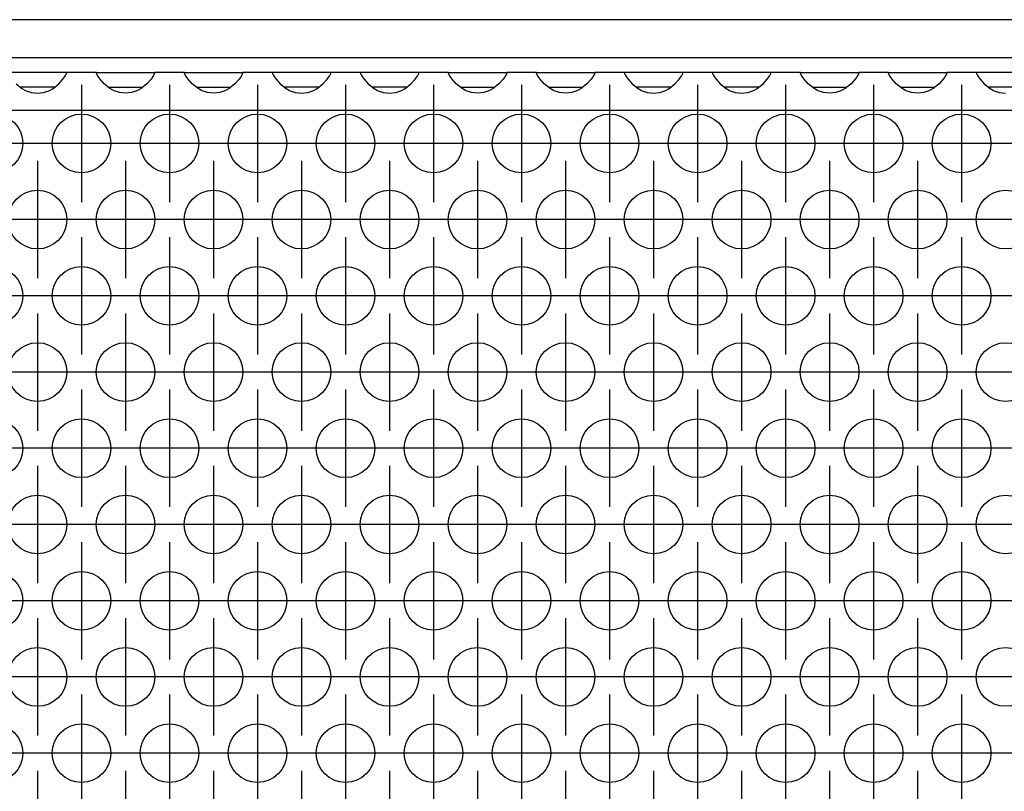
# Model space of a CAD drawing. Units: millimetres. Extents: x 0 to 594, y -13 to 407.
# Drawn here: x 229 to 240, y 265 to 274 of the extents above; entities that cross this region are included whole.
import ezdxf

# ---------------------------------------------------------------- set-up
doc = ezdxf.new("R2010")
doc.units = ezdxf.units.MM
doc.linetypes.add('DOT_CENTER', pattern=[14, 12, -1, 0, -1])
doc.layers.add('1', color=7, linetype='Continuous')

# ---------------------------------------------------------------- blocks, each defined once
blk = doc.blocks.new('frontpaneel_bg67__33', base_point=(308, 1642.625))
at = {"color": 1, "linetype": 'Continuous'}
for p, q in [((2305, 1645.225), (311, 1645.225)), ((2305, 1642.625), (311, 1642.625))]:
    blk.add_line(p, q, dxfattribs=at)
blk = doc.blocks.new('ansaugblende_lochung_rv4_6_bg67_wandstehend__45', base_point=(318, 1543.625))
at = {"color": 1, "linetype": 'Continuous'}
for p, q in [((1378.986, 1641.625), (1375.014, 1641.625)), ((1378.459, 1640.859), (1378.738, 1641.167)), ((1378.738, 1641.167), (1378.873, 1641.354)), ((1378.873, 1641.354), (1378.908, 1641.41)), ((1378.908, 1641.41), (1378.918, 1641.426)), ((1378.918, 1641.426), (1378.986, 1641.554)), ((1378.986, 1641.589), (1378.979, 1641.541)), ((1381.014, 1641.625), (1378.986, 1641.625)), ((1378.986, 1641.589), (1378.986, 1641.625)), ((1378.986, 1641.589), (1378.986, 1641.589)), ((1378.986, 1641.554), (1378.986, 1641.589)), ((1381.014, 1641.589), (1381.014, 1641.625)), ((1381.014, 1641.625), (1384.986, 1641.625)), ((1381.014, 1641.589), (1381.021, 1641.542)), ((1381.014, 1641.589), (1381.014, 1641.589)), ((1381.014, 1641.589), (1381.014, 1641.589)), ((1381.014, 1641.554), (1381.014, 1641.589)), ((1381.082, 1641.426), (1381.014, 1641.554)), ((1381.092, 1641.41), (1381.082, 1641.426)), ((1381.127, 1641.354), (1381.092, 1641.41)), ((1381.262, 1641.167), (1381.127, 1641.354)), ((1381.541, 1640.859), (1381.262, 1641.167)), ((1384.738, 1641.167), (1384.459, 1640.859)), ((1384.873, 1641.354), (1384.738, 1641.167)), ((1384.908, 1641.41), (1384.873, 1641.354)), ((1384.918, 1641.426), (1384.908, 1641.41)), ((1384.986, 1641.554), (1384.918, 1641.426)), ((1384.979, 1641.541), (1384.986, 1641.589)), ((1387.014, 1641.625), (1384.986, 1641.625)), ((1384.986, 1641.625), (1384.986, 1641.589)), ((1384.986, 1641.589), (1384.986, 1641.554)), ((1384.986, 1641.589), (1384.986, 1641.589)), ((1387.014, 1641.589), (1387.014, 1641.625)), ((1387.014, 1641.625), (1390.986, 1641.625)), ((1387.014, 1641.589), (1387.021, 1641.542)), ((1387.014, 1641.589), (1387.014, 1641.589)), ((1387.014, 1641.589), (1387.014, 1641.589)), ((1387.014, 1641.554), (1387.014, 1641.589)), ((1387.082, 1641.426), (1387.014, 1641.554)), ((1387.092, 1641.41), (1387.082, 1641.426)), ((1387.127, 1641.354), (1387.092, 1641.41)), ((1387.262, 1641.167), (1387.127, 1641.354)), ((1387.541, 1640.859), (1387.262, 1641.167)), ((1390.738, 1641.167), (1390.459, 1640.859)), ((1390.873, 1641.354), (1390.738, 1641.167)), ((1390.908, 1641.41), (1390.873, 1641.354)), ((1390.918, 1641.426), (1390.908, 1641.41)), ((1390.986, 1641.554), (1390.918, 1641.426)), ((1390.979, 1641.541), (1390.986, 1641.589)), ((1393.014, 1641.625), (1390.986, 1641.625)), ((1390.986, 1641.625), (1390.986, 1641.589)), ((1390.986, 1641.589), (1390.986, 1641.554)), ((1390.986, 1641.589), (1390.986, 1641.589)), ((1396.986, 1641.625), (1393.014, 1641.625)), ((1393.014, 1641.625), (1393.014, 1641.589)), ((1393.014, 1641.589), (1393.021, 1641.542)), ((1393.014, 1641.589), (1393.014, 1641.589)), ((1393.014, 1641.589), (1393.014, 1641.554)), ((1393.014, 1641.589), (1393.014, 1641.589)), ((1393.014, 1641.554), (1393.082, 1641.426)), ((1393.082, 1641.426), (1393.092, 1641.41)), ((1393.092, 1641.41), (1393.127, 1641.354)), ((1393.127, 1641.354), (1393.262, 1641.167)), ((1393.262, 1641.167), (1393.541, 1640.859)), ((1396.459, 1640.859), (1396.738, 1641.167)), ((1396.738, 1641.167), (1396.873, 1641.354)), ((1396.873, 1641.354), (1396.908, 1641.41)), ((1396.908, 1641.41), (1396.918, 1641.426)), ((1396.918, 1641.426), (1396.986, 1641.554)), ((1396.979, 1641.541), (1396.986, 1641.589)), ((1399.014, 1641.625), (1396.986, 1641.625)), ((1396.986, 1641.589), (1396.986, 1641.625)), ((1396.986, 1641.589), (1396.986, 1641.589)), ((1396.986, 1641.554), (1396.986, 1641.589)), ((1402.986, 1641.625), (1399.014, 1641.625)), ((1399.014, 1641.625), (1399.014, 1641.589)), ((1399.014, 1641.589), (1399.021, 1641.542)), ((1399.014, 1641.589), (1399.014, 1641.589)), ((1399.014, 1641.589), (1399.014, 1641.554)), ((1399.014, 1641.589), (1399.014, 1641.589)), ((1399.014, 1641.554), (1399.082, 1641.426)), ((1399.082, 1641.426), (1399.092, 1641.41)), ((1399.092, 1641.41), (1399.127, 1641.354)), ((1399.127, 1641.354), (1399.262, 1641.167)), ((1399.262, 1641.167), (1399.541, 1640.859)), ((1402.459, 1640.859), (1402.738, 1641.167)), ((1402.738, 1641.167), (1402.873, 1641.354)), ((1402.873, 1641.354), (1402.908, 1641.41)), ((1402.908, 1641.41), (1402.918, 1641.426)), ((1402.918, 1641.426), (1402.986, 1641.554)), ((1402.979, 1641.541), (1402.986, 1641.589)), ((1402.986, 1641.589), (1402.986, 1641.625)), ((1405.014, 1641.625), (1402.986, 1641.625)), ((1402.986, 1641.589), (1402.986, 1641.589)), ((1402.986, 1641.554), (1402.986, 1641.589)), ((1405.014, 1641.589), (1405.014, 1641.625)), ((1405.014, 1641.625), (1408.986, 1641.625)), ((1405.014, 1641.589), (1405.021, 1641.542)), ((1405.014, 1641.589), (1405.014, 1641.589)), ((1405.014, 1641.589), (1405.014, 1641.589)), ((1405.014, 1641.554), (1405.014, 1641.589)), ((1405.082, 1641.426), (1405.014, 1641.554)), ((1405.092, 1641.41), (1405.082, 1641.426)), ((1405.127, 1641.354), (1405.092, 1641.41)), ((1405.262, 1641.167), (1405.127, 1641.354)), ((1405.541, 1640.859), (1405.262, 1641.167)), ((1408.738, 1641.167), (1408.459, 1640.859)), ((1408.873, 1641.354), (1408.738, 1641.167)), ((1408.908, 1641.41), (1408.873, 1641.354)), ((1408.918, 1641.426), (1408.908, 1641.41)), ((1408.986, 1641.554), (1408.918, 1641.426)), ((1408.979, 1641.541), (1408.986, 1641.589)), ((1408.986, 1641.625), (1408.986, 1641.589)), ((1411.014, 1641.625), (1408.986, 1641.625)), ((1408.986, 1641.589), (1408.986, 1641.554)), ((1408.986, 1641.589), (1408.986, 1641.589)), ((1411.014, 1641.625), (1414.986, 1641.625)), ((1411.014, 1641.589), (1411.014, 1641.625)), ((1411.014, 1641.589), (1411.021, 1641.542)), ((1411.014, 1641.589), (1411.014, 1641.589)), ((1411.014, 1641.589), (1411.014, 1641.589)), ((1411.014, 1641.554), (1411.014, 1641.589)), ((1411.082, 1641.426), (1411.014, 1641.554)), ((1411.092, 1641.41), (1411.082, 1641.426)), ((1411.127, 1641.354), (1411.092, 1641.41)), ((1411.262, 1641.167), (1411.127, 1641.354)), ((1411.541, 1640.859), (1411.262, 1641.167)), ((1414.738, 1641.167), (1414.459, 1640.859)), ((1414.873, 1641.354), (1414.738, 1641.167)), ((1414.908, 1641.41), (1414.873, 1641.354)), ((1414.918, 1641.426), (1414.908, 1641.41)), ((1414.986, 1641.554), (1414.918, 1641.426)), ((1414.979, 1641.541), (1414.986, 1641.589)), ((1417.014, 1641.625), (1414.986, 1641.625)), ((1414.986, 1641.625), (1414.986, 1641.589)), ((1414.986, 1641.589), (1414.986, 1641.554)), ((1414.986, 1641.589), (1414.986, 1641.589)), ((1420.986, 1641.625), (1417.014, 1641.625)), ((1417.014, 1641.625), (1417.014, 1641.589)), ((1417.014, 1641.589), (1417.021, 1641.542)), ((1417.014, 1641.589), (1417.014, 1641.589)), ((1417.014, 1641.589), (1417.014, 1641.554)), ((1417.014, 1641.589), (1417.014, 1641.589)), ((1417.014, 1641.554), (1417.082, 1641.426)), ((1417.082, 1641.426), (1417.092, 1641.41)), ((1417.092, 1641.41), (1417.127, 1641.354)), ((1417.127, 1641.354), (1417.262, 1641.167)), ((1417.262, 1641.167), (1417.541, 1640.859)), ((1420.459, 1640.859), (1420.738, 1641.167)), ((1420.738, 1641.167), (1420.873, 1641.354)), ((1420.873, 1641.354), (1420.908, 1641.41)), ((1420.908, 1641.41), (1420.918, 1641.426)), ((1420.918, 1641.426), (1420.986, 1641.554)), ((1420.979, 1641.541), (1420.986, 1641.589)), ((1420.986, 1641.589), (1420.986, 1641.625)), ((1423.014, 1641.625), (1420.986, 1641.625)), ((1420.986, 1641.589), (1420.986, 1641.589)), ((1420.986, 1641.554), (1420.986, 1641.589)), ((1426.986, 1641.625), (1423.014, 1641.625)), ((1423.014, 1641.625), (1423.014, 1641.589)), ((1423.014, 1641.589), (1423.021, 1641.542)), ((1423.014, 1641.589), (1423.014, 1641.589)), ((1423.014, 1641.589), (1423.014, 1641.554)), ((1423.014, 1641.589), (1423.014, 1641.589)), ((1423.014, 1641.554), (1423.082, 1641.426)), ((1423.082, 1641.426), (1423.092, 1641.41)), ((1423.092, 1641.41), (1423.127, 1641.354)), ((1423.127, 1641.354), (1423.262, 1641.167)), ((1423.262, 1641.167), (1423.541, 1640.859)), ((1426.459, 1640.859), (1426.738, 1641.167)), ((1426.738, 1641.167), (1426.873, 1641.354)), ((1426.873, 1641.354), (1426.908, 1641.41)), ((1426.908, 1641.41), (1426.918, 1641.426)), ((1426.918, 1641.426), (1426.986, 1641.554)), ((1426.979, 1641.541), (1426.986, 1641.589)), ((1426.986, 1641.589), (1426.986, 1641.625)), ((1429.014, 1641.625), (1426.986, 1641.625)), ((1426.986, 1641.589), (1426.986, 1641.589)), ((1426.986, 1641.554), (1426.986, 1641.589)), ((1429.014, 1641.625), (1432.986, 1641.625)), ((1429.014, 1641.589), (1429.014, 1641.625)), ((1429.014, 1641.589), (1429.021, 1641.542)), ((1429.014, 1641.589), (1429.014, 1641.589)), ((1429.014, 1641.589), (1429.014, 1641.589)), ((1429.014, 1641.554), (1429.014, 1641.589)), ((1429.082, 1641.426), (1429.014, 1641.554)), ((1429.092, 1641.41), (1429.082, 1641.426)), ((1429.127, 1641.354), (1429.092, 1641.41)), ((1429.262, 1641.167), (1429.127, 1641.354)), ((1429.541, 1640.859), (1429.262, 1641.167)), ((1432.738, 1641.167), (1432.459, 1640.859)), ((1432.873, 1641.354), (1432.738, 1641.167)), ((1432.908, 1641.41), (1432.873, 1641.354)), ((1432.918, 1641.426), (1432.908, 1641.41)), ((1432.986, 1641.554), (1432.918, 1641.426)), ((1432.979, 1641.541), (1432.986, 1641.589)), ((1435.014, 1641.625), (1432.986, 1641.625)), ((1432.986, 1641.625), (1432.986, 1641.589)), ((1432.986, 1641.589), (1432.986, 1641.554)), ((1432.986, 1641.589), (1432.986, 1641.589)), ((1435.014, 1641.625), (1438.986, 1641.625)), ((1435.014, 1641.589), (1435.014, 1641.625)), ((1435.014, 1641.589), (1435.021, 1641.541)), ((1435.014, 1641.589), (1435.014, 1641.589)), ((1435.014, 1641.554), (1435.014, 1641.589)), ((1435.082, 1641.426), (1435.014, 1641.554)), ((1435.092, 1641.41), (1435.082, 1641.426)), ((1435.127, 1641.354), (1435.092, 1641.41)), ((1435.262, 1641.167), (1435.127, 1641.354)), ((1435.541, 1640.859), (1435.262, 1641.167)), ((1438.738, 1641.167), (1438.459, 1640.859)), ((1438.873, 1641.354), (1438.738, 1641.167)), ((1438.908, 1641.41), (1438.873, 1641.354)), ((1438.918, 1641.426), (1438.908, 1641.41)), ((1438.986, 1641.554), (1438.918, 1641.426)), ((1438.979, 1641.542), (1438.986, 1641.589)), ((1438.986, 1641.625), (1438.986, 1641.589)), ((1441.014, 1641.625), (1438.986, 1641.625)), ((1438.986, 1641.589), (1438.986, 1641.589)), ((1438.986, 1641.589), (1438.986, 1641.554)), ((1438.986, 1641.589), (1438.986, 1641.589)), ((1441.014, 1641.625), (1441.014, 1641.589)), ((1444.986, 1641.625), (1441.014, 1641.625)), ((1441.014, 1641.589), (1441.021, 1641.541)), ((1441.014, 1641.589), (1441.014, 1641.554)), ((1441.014, 1641.589), (1441.014, 1641.589)), ((1441.014, 1641.554), (1441.082, 1641.426)), ((1441.082, 1641.426), (1441.092, 1641.41)), ((1441.092, 1641.41), (1441.127, 1641.354)), ((1441.127, 1641.354), (1441.262, 1641.167)), ((1441.262, 1641.167), (1441.541, 1640.859)), ((1375.541, 1640.859), (1375.942, 1640.539)), ((1376.235, 1640.625), (1375.834, 1640.625)), ((1375.942, 1640.539), (1376.18, 1640.404)), ((1377.765, 1640.625), (1376.235, 1640.625)), ((1378.166, 1640.625), (1377.765, 1640.625)), ((1377.82, 1640.404), (1378.058, 1640.539)), ((1378.058, 1640.539), (1378.459, 1640.859)), ((1381.942, 1640.539), (1381.541, 1640.859)), ((1381.834, 1640.625), (1382.235, 1640.625)), ((1382.18, 1640.404), (1381.942, 1640.539)), ((1382.235, 1640.625), (1383.765, 1640.625)), ((1383.765, 1640.625), (1384.166, 1640.625)), ((1384.058, 1640.539), (1383.82, 1640.404)), ((1384.459, 1640.859), (1384.058, 1640.539)), ((1387.942, 1640.539), (1387.541, 1640.859)), ((1387.834, 1640.625), (1388.235, 1640.625)), ((1388.18, 1640.404), (1387.942, 1640.539)), ((1388.235, 1640.625), (1389.765, 1640.625)), ((1389.765, 1640.625), (1390.166, 1640.625)), ((1390.058, 1640.539), (1389.82, 1640.404)), ((1390.459, 1640.859), (1390.058, 1640.539)), ((1393.541, 1640.859), (1393.942, 1640.539)), ((1394.235, 1640.625), (1393.834, 1640.625)), ((1393.942, 1640.539), (1394.18, 1640.404)), ((1395.765, 1640.625), (1394.235, 1640.625)), ((1396.166, 1640.625), (1395.765, 1640.625)), ((1395.82, 1640.404), (1396.058, 1640.539)), ((1396.058, 1640.539), (1396.459, 1640.859)), ((1399.541, 1640.859), (1399.942, 1640.539)), ((1400.235, 1640.625), (1399.834, 1640.625)), ((1399.942, 1640.539), (1400.18, 1640.404)), ((1401.765, 1640.625), (1400.235, 1640.625)), ((1402.166, 1640.625), (1401.765, 1640.625)), ((1401.82, 1640.404), (1402.058, 1640.539)), ((1402.058, 1640.539), (1402.459, 1640.859)), ((1405.942, 1640.539), (1405.541, 1640.859)), ((1405.834, 1640.625), (1406.235, 1640.625)), ((1406.18, 1640.404), (1405.942, 1640.539)), ((1406.235, 1640.625), (1407.765, 1640.625)), ((1407.765, 1640.625), (1408.166, 1640.625)), ((1408.058, 1640.539), (1407.82, 1640.404)), ((1408.459, 1640.859), (1408.058, 1640.539)), ((1411.942, 1640.539), (1411.541, 1640.859)), ((1411.834, 1640.625), (1412.235, 1640.625)), ((1412.18, 1640.404), (1411.942, 1640.539)), ((1412.235, 1640.625), (1413.765, 1640.625)), ((1413.765, 1640.625), (1414.166, 1640.625)), ((1414.058, 1640.539), (1413.82, 1640.404)), ((1414.459, 1640.859), (1414.058, 1640.539)), ((1417.541, 1640.859), (1417.942, 1640.539)), ((1418.235, 1640.625), (1417.834, 1640.625)), ((1417.942, 1640.539), (1418.18, 1640.404)), ((1419.765, 1640.625), (1418.235, 1640.625)), ((1420.166, 1640.625), (1419.765, 1640.625)), ((1419.82, 1640.404), (1420.058, 1640.539)), ((1420.058, 1640.539), (1420.459, 1640.859)), ((1423.541, 1640.859), (1423.942, 1640.539)), ((1424.235, 1640.625), (1423.834, 1640.625)), ((1423.942, 1640.539), (1424.18, 1640.404)), ((1425.765, 1640.625), (1424.235, 1640.625)), ((1426.166, 1640.625), (1425.765, 1640.625)), ((1425.82, 1640.404), (1426.058, 1640.539)), ((1426.058, 1640.539), (1426.459, 1640.859)), ((1429.942, 1640.539), (1429.541, 1640.859)), ((1429.834, 1640.625), (1430.235, 1640.625)), ((1430.18, 1640.404), (1429.942, 1640.539)), ((1430.235, 1640.625), (1431.765, 1640.625)), ((1431.765, 1640.625), (1432.166, 1640.625)), ((1432.058, 1640.539), (1431.82, 1640.404)), ((1432.459, 1640.859), (1432.058, 1640.539)), ((1435.942, 1640.539), (1435.541, 1640.859)), ((1435.834, 1640.625), (1436.235, 1640.625)), ((1436.18, 1640.404), (1435.942, 1640.539)), ((1436.235, 1640.625), (1437.765, 1640.625)), ((1437.765, 1640.625), (1438.166, 1640.625)), ((1438.058, 1640.539), (1437.82, 1640.404)), ((1438.459, 1640.859), (1438.058, 1640.539)), ((1441.541, 1640.859), (1441.942, 1640.539)), ((1442.235, 1640.625), (1441.834, 1640.625)), ((1441.942, 1640.539), (1442.18, 1640.404)), ((1443.765, 1640.625), (1442.235, 1640.625)), ((1376.18, 1640.404), (1376.229, 1640.381)), ((1376.229, 1640.381), (1376.581, 1640.259)), ((1376.581, 1640.259), (1377, 1640.209)), ((1377, 1640.209), (1377.419, 1640.259)), ((1377.419, 1640.259), (1377.771, 1640.381)), ((1377.771, 1640.381), (1377.82, 1640.404)), ((1382.229, 1640.381), (1382.18, 1640.404)), ((1382.581, 1640.259), (1382.229, 1640.381)), ((1383, 1640.209), (1382.581, 1640.259)), ((1383.419, 1640.259), (1383, 1640.209)), ((1383.771, 1640.381), (1383.419, 1640.259)), ((1383.82, 1640.404), (1383.771, 1640.381)), ((1388.229, 1640.381), (1388.18, 1640.404)), ((1388.581, 1640.259), (1388.229, 1640.381)), ((1389, 1640.209), (1388.581, 1640.259)), ((1389.419, 1640.259), (1389, 1640.209)), ((1389.771, 1640.381), (1389.419, 1640.259)), ((1389.82, 1640.404), (1389.771, 1640.381)), ((1394.18, 1640.404), (1394.229, 1640.381)), ((1394.229, 1640.381), (1394.581, 1640.259)), ((1394.581, 1640.259), (1395, 1640.209)), ((1395, 1640.209), (1395.419, 1640.259)), ((1395.419, 1640.259), (1395.771, 1640.381)), ((1395.771, 1640.381), (1395.82, 1640.404)), ((1400.18, 1640.404), (1400.229, 1640.381)), ((1400.229, 1640.381), (1400.581, 1640.259)), ((1400.581, 1640.259), (1401, 1640.209)), ((1401, 1640.209), (1401.419, 1640.259)), ((1401.419, 1640.259), (1401.771, 1640.381)), ((1401.771, 1640.381), (1401.82, 1640.404)), ((1406.229, 1640.381), (1406.18, 1640.404)), ((1406.581, 1640.259), (1406.229, 1640.381)), ((1407, 1640.209), (1406.581, 1640.259)), ((1407.419, 1640.259), (1407, 1640.209)), ((1407.771, 1640.381), (1407.419, 1640.259)), ((1407.82, 1640.404), (1407.771, 1640.381)), ((1412.229, 1640.381), (1412.18, 1640.404)), ((1412.581, 1640.259), (1412.229, 1640.381)), ((1413, 1640.209), (1412.581, 1640.259)), ((1413.419, 1640.259), (1413, 1640.209)), ((1413.771, 1640.381), (1413.419, 1640.259)), ((1413.82, 1640.404), (1413.771, 1640.381)), ((1418.18, 1640.404), (1418.229, 1640.381)), ((1418.229, 1640.381), (1418.581, 1640.259)), ((1418.581, 1640.259), (1419, 1640.209)), ((1419, 1640.209), (1419.419, 1640.259)), ((1419.419, 1640.259), (1419.771, 1640.381)), ((1419.771, 1640.381), (1419.82, 1640.404)), ((1424.18, 1640.404), (1424.229, 1640.381)), ((1424.229, 1640.381), (1424.581, 1640.259)), ((1424.581, 1640.259), (1425, 1640.209)), ((1425, 1640.209), (1425.419, 1640.259)), ((1425.419, 1640.259), (1425.771, 1640.381)), ((1425.771, 1640.381), (1425.82, 1640.404)), ((1430.229, 1640.381), (1430.18, 1640.404)), ((1430.581, 1640.259), (1430.229, 1640.381)), ((1431, 1640.209), (1430.581, 1640.259)), ((1431.419, 1640.259), (1431, 1640.209)), ((1431.771, 1640.381), (1431.419, 1640.259)), ((1431.82, 1640.404), (1431.771, 1640.381)), ((1436.229, 1640.381), (1436.18, 1640.404)), ((1436.581, 1640.259), (1436.229, 1640.381)), ((1437, 1640.209), (1436.581, 1640.259)), ((1437.419, 1640.259), (1437, 1640.209)), ((1437.771, 1640.381), (1437.419, 1640.259)), ((1437.82, 1640.404), (1437.771, 1640.381)), ((1442.18, 1640.404), (1442.229, 1640.381)), ((1442.229, 1640.381), (1442.581, 1640.259)), ((1442.581, 1640.259), (1443, 1640.209)), ((2295, 1639.025), (321, 1639.025))]:
    blk.add_line(p, q, dxfattribs=at)
for centre in [(1374, 1636.792), (1380, 1636.792), (1386, 1636.792), (1392, 1636.792), (1398, 1636.792), (1404, 1636.792), (1410, 1636.792), (1416, 1636.792), (1422, 1636.792), (1428, 1636.792), (1434, 1636.792), (1440, 1636.792), (1377, 1631.596), (1383, 1631.596), (1389, 1631.596), (1395, 1631.596), (1401, 1631.596), (1407, 1631.596), (1413, 1631.596), (1419, 1631.596), (1425, 1631.596), (1431, 1631.596), (1437, 1631.596), (1443, 1631.596), (1374, 1626.4), (1380, 1626.4), (1386, 1626.4), (1392, 1626.4), (1398, 1626.4), (1404, 1626.4), (1410, 1626.4), (1416, 1626.4), (1422, 1626.4), (1428, 1626.4), (1434, 1626.4), (1440, 1626.4), (1377, 1621.204), (1383, 1621.204), (1389, 1621.204), (1395, 1621.204), (1401, 1621.204), (1407, 1621.204), (1413, 1621.204), (1419, 1621.204), (1425, 1621.204), (1431, 1621.204), (1437, 1621.204), (1443, 1621.204), (1374, 1616.008), (1380, 1616.008), (1386, 1616.008), (1392, 1616.008), (1398, 1616.008), (1404, 1616.008), (1410, 1616.008), (1416, 1616.008), (1422, 1616.008), (1428, 1616.008), (1434, 1616.008), (1440, 1616.008), (1377, 1610.811), (1383, 1610.811), (1389, 1610.811), (1395, 1610.811), (1401, 1610.811), (1407, 1610.811), (1413, 1610.811), (1419, 1610.811), (1425, 1610.811), (1431, 1610.811), (1437, 1610.811), (1443, 1610.811), (1374, 1605.615), (1380, 1605.615), (1386, 1605.615), (1392, 1605.615), (1398, 1605.615), (1404, 1605.615), (1410, 1605.615), (1416, 1605.615), (1422, 1605.615), (1428, 1605.615), (1434, 1605.615), (1440, 1605.615), (1377, 1600.419), (1383, 1600.419), (1389, 1600.419), (1395, 1600.419), (1401, 1600.419), (1407, 1600.419), (1413, 1600.419), (1419, 1600.419), (1425, 1600.419), (1431, 1600.419), (1437, 1600.419), (1443, 1600.419), (1374, 1595.223), (1380, 1595.223), (1386, 1595.223), (1392, 1595.223), (1398, 1595.223), (1404, 1595.223), (1410, 1595.223), (1416, 1595.223), (1422, 1595.223), (1428, 1595.223), (1434, 1595.223), (1440, 1595.223)]:
    blk.add_circle(centre, 2, dxfattribs=at)
at = {"layer": '1', "color": 2, "linetype": 'DOT_CENTER'}
for p, q in [((1380, 1640.792), (1380, 1632.792)), ((1386, 1640.792), (1386, 1632.792)), ((1392, 1640.792), (1392, 1632.792)), ((1398, 1640.792), (1398, 1632.792)), ((1404, 1640.792), (1404, 1632.792)), ((1410, 1640.792), (1410, 1632.792)), ((1416, 1640.792), (1416, 1632.792)), ((1422, 1640.792), (1422, 1632.792)), ((1428, 1640.792), (1428, 1632.792)), ((1434, 1640.792), (1434, 1632.792)), ((1440, 1640.792), (1440, 1632.792)), ((1378, 1636.792), (1370, 1636.792)), ((1384, 1636.792), (1376, 1636.792)), ((1390, 1636.792), (1382, 1636.792)), ((1396, 1636.792), (1388, 1636.792)), ((1402, 1636.792), (1394, 1636.792)), ((1408, 1636.792), (1400, 1636.792)), ((1414, 1636.792), (1406, 1636.792)), ((1420, 1636.792), (1412, 1636.792)), ((1426, 1636.792), (1418, 1636.792)), ((1432, 1636.792), (1424, 1636.792)), ((1438, 1636.792), (1430, 1636.792)), ((1444, 1636.792), (1436, 1636.792)), ((1450, 1636.792), (1442, 1636.792)), ((1377, 1635.596), (1377, 1627.596)), ((1383, 1635.596), (1383, 1627.596)), ((1389, 1635.596), (1389, 1627.596)), ((1395, 1635.596), (1395, 1627.596)), ((1401, 1635.596), (1401, 1627.596)), ((1407, 1635.596), (1407, 1627.596)), ((1413, 1635.596), (1413, 1627.596)), ((1419, 1635.596), (1419, 1627.596)), ((1425, 1635.596), (1425, 1627.596)), ((1431, 1635.596), (1431, 1627.596)), ((1437, 1635.596), (1437, 1627.596)), ((1381, 1631.596), (1373, 1631.596)), ((1387, 1631.596), (1379, 1631.596)), ((1393, 1631.596), (1385, 1631.596)), ((1399, 1631.596), (1391, 1631.596)), ((1405, 1631.596), (1397, 1631.596)), ((1411, 1631.596), (1403, 1631.596)), ((1417, 1631.596), (1409, 1631.596)), ((1423, 1631.596), (1415, 1631.596)), ((1429, 1631.596), (1421, 1631.596)), ((1435, 1631.596), (1427, 1631.596)), ((1441, 1631.596), (1433, 1631.596)), ((1447, 1631.596), (1439, 1631.596)), ((1380, 1630.4), (1380, 1622.4)), ((1386, 1630.4), (1386, 1622.4)), ((1392, 1630.4), (1392, 1622.4)), ((1398, 1630.4), (1398, 1622.4)), ((1404, 1630.4), (1404, 1622.4)), ((1410, 1630.4), (1410, 1622.4)), ((1416, 1630.4), (1416, 1622.4)), ((1422, 1630.4), (1422, 1622.4)), ((1428, 1630.4), (1428, 1622.4)), ((1434, 1630.4), (1434, 1622.4)), ((1440, 1630.4), (1440, 1622.4)), ((1378, 1626.4), (1370, 1626.4)), ((1384, 1626.4), (1376, 1626.4)), ((1390, 1626.4), (1382, 1626.4)), ((1396, 1626.4), (1388, 1626.4)), ((1402, 1626.4), (1394, 1626.4)), ((1408, 1626.4), (1400, 1626.4)), ((1414, 1626.4), (1406, 1626.4)), ((1420, 1626.4), (1412, 1626.4)), ((1426, 1626.4), (1418, 1626.4)), ((1432, 1626.4), (1424, 1626.4)), ((1438, 1626.4), (1430, 1626.4)), ((1444, 1626.4), (1436, 1626.4)), ((1450, 1626.4), (1442, 1626.4)), ((1377, 1625.204), (1377, 1617.204)), ((1383, 1625.204), (1383, 1617.204)), ((1389, 1625.204), (1389, 1617.204)), ((1395, 1625.204), (1395, 1617.204)), ((1401, 1625.204), (1401, 1617.204)), ((1407, 1625.204), (1407, 1617.204)), ((1413, 1625.204), (1413, 1617.204)), ((1419, 1625.204), (1419, 1617.204)), ((1425, 1625.204), (1425, 1617.204)), ((1431, 1625.204), (1431, 1617.204)), ((1437, 1625.204), (1437, 1617.204)), ((1381, 1621.204), (1373, 1621.204)), ((1387, 1621.204), (1379, 1621.204)), ((1393, 1621.204), (1385, 1621.204)), ((1399, 1621.204), (1391, 1621.204)), ((1405, 1621.204), (1397, 1621.204)), ((1411, 1621.204), (1403, 1621.204)), ((1417, 1621.204), (1409, 1621.204)), ((1423, 1621.204), (1415, 1621.204)), ((1429, 1621.204), (1421, 1621.204)), ((1435, 1621.204), (1427, 1621.204)), ((1441, 1621.204), (1433, 1621.204)), ((1447, 1621.204), (1439, 1621.204)), ((1380, 1620.008), (1380, 1612.008)), ((1386, 1620.008), (1386, 1612.008)), ((1392, 1620.008), (1392, 1612.008)), ((1398, 1620.008), (1398, 1612.008)), ((1404, 1620.008), (1404, 1612.008)), ((1410, 1620.008), (1410, 1612.008)), ((1416, 1620.008), (1416, 1612.008)), ((1422, 1620.008), (1422, 1612.008)), ((1428, 1620.008), (1428, 1612.008)), ((1434, 1620.008), (1434, 1612.008)), ((1440, 1620.008), (1440, 1612.008)), ((1378, 1616.008), (1370, 1616.008)), ((1384, 1616.008), (1376, 1616.008)), ((1390, 1616.008), (1382, 1616.008)), ((1396, 1616.008), (1388, 1616.008)), ((1402, 1616.008), (1394, 1616.008)), ((1408, 1616.008), (1400, 1616.008)), ((1414, 1616.008), (1406, 1616.008)), ((1420, 1616.008), (1412, 1616.008)), ((1426, 1616.008), (1418, 1616.008)), ((1432, 1616.008), (1424, 1616.008)), ((1438, 1616.008), (1430, 1616.008)), ((1444, 1616.008), (1436, 1616.008)), ((1450, 1616.008), (1442, 1616.008)), ((1377, 1614.811), (1377, 1606.811)), ((1383, 1614.811), (1383, 1606.811)), ((1389, 1614.811), (1389, 1606.811)), ((1395, 1614.811), (1395, 1606.811)), ((1401, 1614.811), (1401, 1606.811)), ((1407, 1614.811), (1407, 1606.811)), ((1413, 1614.811), (1413, 1606.811)), ((1419, 1614.811), (1419, 1606.811)), ((1425, 1614.811), (1425, 1606.811)), ((1431, 1614.811), (1431, 1606.811)), ((1437, 1614.811), (1437, 1606.811)), ((1381, 1610.811), (1373, 1610.811)), ((1387, 1610.811), (1379, 1610.811)), ((1393, 1610.811), (1385, 1610.811)), ((1399, 1610.811), (1391, 1610.811)), ((1405, 1610.811), (1397, 1610.811)), ((1411, 1610.811), (1403, 1610.811)), ((1417, 1610.811), (1409, 1610.811)), ((1423, 1610.811), (1415, 1610.811)), ((1429, 1610.811), (1421, 1610.811)), ((1435, 1610.811), (1427, 1610.811)), ((1441, 1610.811), (1433, 1610.811)), ((1447, 1610.811), (1439, 1610.811)), ((1380, 1609.615), (1380, 1601.615)), ((1386, 1609.615), (1386, 1601.615)), ((1392, 1609.615), (1392, 1601.615)), ((1398, 1609.615), (1398, 1601.615)), ((1404, 1609.615), (1404, 1601.615)), ((1410, 1609.615), (1410, 1601.615)), ((1416, 1609.615), (1416, 1601.615)), ((1422, 1609.615), (1422, 1601.615)), ((1428, 1609.615), (1428, 1601.615)), ((1434, 1609.615), (1434, 1601.615)), ((1440, 1609.615), (1440, 1601.615)), ((1378, 1605.615), (1370, 1605.615)), ((1384, 1605.615), (1376, 1605.615)), ((1390, 1605.615), (1382, 1605.615)), ((1396, 1605.615), (1388, 1605.615)), ((1402, 1605.615), (1394, 1605.615)), ((1408, 1605.615), (1400, 1605.615)), ((1414, 1605.615), (1406, 1605.615)), ((1420, 1605.615), (1412, 1605.615)), ((1426, 1605.615), (1418, 1605.615)), ((1432, 1605.615), (1424, 1605.615)), ((1438, 1605.615), (1430, 1605.615)), ((1444, 1605.615), (1436, 1605.615)), ((1450, 1605.615), (1442, 1605.615)), ((1377, 1604.419), (1377, 1596.419)), ((1383, 1604.419), (1383, 1596.419)), ((1389, 1604.419), (1389, 1596.419)), ((1395, 1604.419), (1395, 1596.419)), ((1401, 1604.419), (1401, 1596.419)), ((1407, 1604.419), (1407, 1596.419)), ((1413, 1604.419), (1413, 1596.419)), ((1419, 1604.419), (1419, 1596.419)), ((1425, 1604.419), (1425, 1596.419)), ((1431, 1604.419), (1431, 1596.419)), ((1437, 1604.419), (1437, 1596.419)), ((1381, 1600.419), (1373, 1600.419)), ((1387, 1600.419), (1379, 1600.419)), ((1393, 1600.419), (1385, 1600.419)), ((1399, 1600.419), (1391, 1600.419)), ((1405, 1600.419), (1397, 1600.419)), ((1411, 1600.419), (1403, 1600.419)), ((1417, 1600.419), (1409, 1600.419)), ((1423, 1600.419), (1415, 1600.419)), ((1429, 1600.419), (1421, 1600.419)), ((1435, 1600.419), (1427, 1600.419)), ((1441, 1600.419), (1433, 1600.419)), ((1447, 1600.419), (1439, 1600.419)), ((1380, 1599.223), (1380, 1591.223)), ((1386, 1599.223), (1386, 1591.223)), ((1392, 1599.223), (1392, 1591.223)), ((1398, 1599.223), (1398, 1591.223)), ((1404, 1599.223), (1404, 1591.223)), ((1410, 1599.223), (1410, 1591.223)), ((1416, 1599.223), (1416, 1591.223)), ((1422, 1599.223), (1422, 1591.223)), ((1428, 1599.223), (1428, 1591.223)), ((1434, 1599.223), (1434, 1591.223)), ((1440, 1599.223), (1440, 1591.223)), ((1378, 1595.223), (1370, 1595.223)), ((1384, 1595.223), (1376, 1595.223)), ((1390, 1595.223), (1382, 1595.223)), ((1396, 1595.223), (1388, 1595.223)), ((1402, 1595.223), (1394, 1595.223)), ((1408, 1595.223), (1400, 1595.223)), ((1414, 1595.223), (1406, 1595.223)), ((1420, 1595.223), (1412, 1595.223)), ((1426, 1595.223), (1418, 1595.223)), ((1432, 1595.223), (1424, 1595.223)), ((1438, 1595.223), (1430, 1595.223)), ((1444, 1595.223), (1436, 1595.223)), ((1450, 1595.223), (1442, 1595.223)), ((1377, 1594.027), (1377, 1586.027)), ((1383, 1594.027), (1383, 1586.027)), ((1389, 1594.027), (1389, 1586.027)), ((1395, 1594.027), (1395, 1586.027)), ((1401, 1594.027), (1401, 1586.027)), ((1407, 1594.027), (1407, 1586.027)), ((1413, 1594.027), (1413, 1586.027)), ((1419, 1594.027), (1419, 1586.027)), ((1425, 1594.027), (1425, 1586.027)), ((1431, 1594.027), (1431, 1586.027)), ((1437, 1594.027), (1437, 1586.027))]:
    blk.add_line(p, q, dxfattribs=at)
blk = doc.blocks.new('ansaugblende_lochung_rv4_6_bg67_decke__46', base_point=(318, 1536.375))
blk.add_blockref('ansaugblende_lochung_rv4_6_bg67_wandstehend__45', (318, 1543.625))
blk = doc.blocks.new('verkleidung_umluft_bg67_decke__49', base_point=(308, 1536.375))
for name, p in [('frontpaneel_bg67__33', (308, 1642.625)), ('ansaugblende_lochung_rv4_6_bg67_decke__46', (318, 1536.375))]:
    blk.add_blockref(name, p)
blk = doc.blocks.new('Untersicht1', base_point=(1308, 1842))
blk.add_blockref('verkleidung_umluft_bg67_decke__49', (308, 1536.375))

msp = doc.modelspace()

# ---------------------------------------------------------------- block references
at = {"xscale": 0.1666666666666667, "yscale": 0.1666666666666667, "zscale": 0.1666666666666667}
msp.add_blockref('Untersicht1', (218, 307), dxfattribs=at)

doc.saveas('drawing.dxf')
